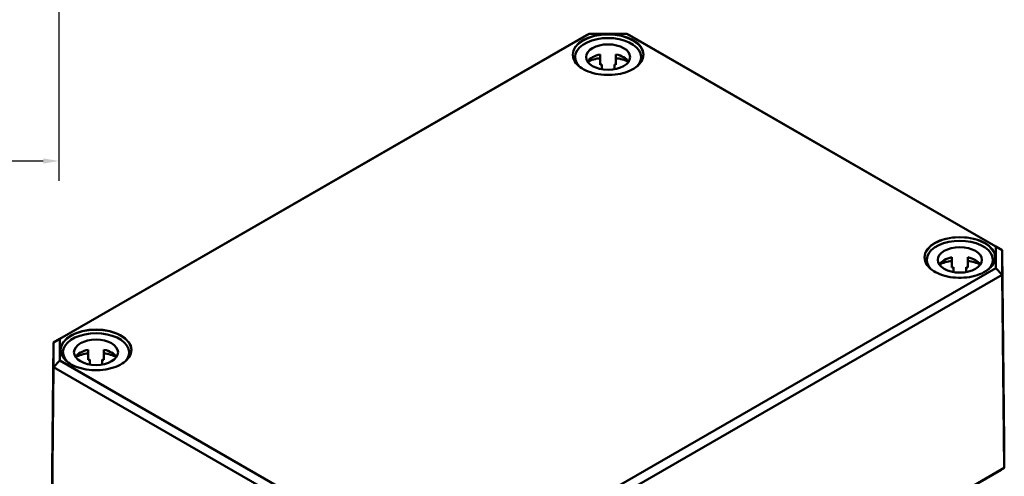
# Model space of a CAD drawing. Units: millimetres. Extents: x 16 to 588, y 6 to 415.
# Drawn here: x 185 to 341, y 121 to 194 of the extents above; entities that cross this region are included whole.
import ezdxf

# ---------------------------------------------------------------- set-up
doc = ezdxf.new("R2010")
doc.units = ezdxf.units.MM
for name, color, linetype, lineweight in [('Bemaßung (ISO)', 7, 'Continuous', 25), ('Sichtbar (ISO)', 7, 'Continuous', 50), ('Sichtbar schmal (ISO)', 7, 'Continuous', 35)]:
    doc.layers.add(name, color=color, linetype=linetype, lineweight=lineweight)
doc.styles.add('Notiztext (DIN)', font='isocpeur.ttf')
doc.dimstyles.new('Standard (DIN)', dxfattribs={"dimtxt": 3.5, "dimasz": 2.5, "dimexe": 3.175, "dimexo": 0.8, "dimgap": 0.8, "dimtad": 1, "dimrnd": 1e-08, "dimtxsty": 'Notiztext (DIN)', "dimcen": 0.09, "dimdle": 10, "dimclrd": 256, "dimclre": 256, "dimclrt": 256, "dimadec": 0, "dimazin": 0, "dimtfac": 1, "dimtmove": 0, "dimatfit": 3, "dimfxl": 1, "dimtolj": 1, "dimtzin": 0, "dimlwd": -1, "dimlwe": -1, "dimarcsym": 0})

# ---------------------------------------------------------------- blocks, each defined once
blk = doc.blocks.new('*D20')
at = {"layer": 'Bemaßung (ISO)', "transparency": 16777216}
for p, q in [((111.99, 210.49), (111.99, 167.99)), ((190.99, 210.49), (190.99, 167.99)), ((114.49, 171.17), (188.49, 171.17))]:
    blk.add_line(p, q, dxfattribs=at)
for points in [[(114.49, 171.58), (114.49, 170.75), (111.99, 171.17)], [(188.49, 171.58), (188.49, 170.75), (190.99, 171.17)]]:
    blk.add_solid(points, dxfattribs=at)
at = {"layer": 'Defpoints', "color": 0, "transparency": 16777216}
for p in [(111.99, 211.29), (190.99, 211.29), (190.99, 171.17)]:
    blk.add_point(p, dxfattribs=at)
at = {"layer": 'Bemaßung (ISO)', "transparency": 16777216, "insert": (149.39, 175.47), "char_height": 3.5, "attachment_point": 1, "style": 'Notiztext (DIN)'}
blk.add_mtext('\\A1;79', dxfattribs=at)

msp = doc.modelspace()

# ---------------------------------------------------------------- linework, layer by layer
at = {"layer": 'Sichtbar (ISO)'}
for p, q in [((274.7951, 191.1769), (190.1365, 142.2993)), ((191.1453, 142.8745), (275.2129, 191.411)), ((275.2129, 191.411), (274.7951, 191.1769)), ((275.2129, 191.411), (281.1736, 191.411)), ((281.1736, 191.411), (339.7854, 157.5715)), ((281.1736, 191.411), (281.5914, 191.1769)), ((340.7942, 156.9962), (281.5914, 191.1769)), ((272.9433, 187.6941), (272.9433, 186.9622)), ((276.9433, 188.1119), (276.9433, 186.4789)), ((279.4433, 188.1119), (279.4433, 186.4789)), ((283.4433, 187.6941), (283.4433, 186.9622)), ((277.1933, 185.7576), (277.1933, 186.5279)), ((279.1933, 186.5279), (279.1933, 185.7576)), ((339.7854, 157.5715), (339.7854, 154.1301)), ((339.7854, 157.5715), (340.7942, 156.9962)), ((340.7942, 153.0724), (340.7942, 156.9962)), ((341.1214, 126.4558), (340.7942, 156.9962)), ((328.8047, 155.4425), (328.8047, 154.7105)), ((332.8047, 155.8603), (332.8047, 154.2273)), ((335.3047, 155.8603), (335.3047, 154.2273)), ((339.3047, 155.4425), (339.3047, 154.7105)), ((339.7854, 154.1301), (255.7178, 105.5936)), ((333.0547, 153.506), (333.0547, 154.2763)), ((335.0547, 154.2763), (335.0547, 153.506)), ((339.7854, 154.1301), (340.7942, 153.0724)), ((256.1356, 104.1947), (340.7942, 153.0724)), ((341.1214, 122.3754), (340.7942, 153.0724)), ((189.8093, 111.7589), (190.1365, 142.2993)), ((191.1453, 142.8745), (190.1365, 142.2993)), ((190.1365, 142.2993), (190.1365, 138.3754)), ((191.1453, 139.4331), (191.1453, 142.8745)), ((191.626, 140.7456), (191.626, 140.0136)), ((195.626, 141.1633), (195.626, 139.5303)), ((198.126, 141.1633), (198.126, 139.5303)), ((202.126, 140.7456), (202.126, 140.0136)), ((191.1453, 139.4331), (190.1365, 138.3754)), ((249.7571, 105.5936), (191.1453, 139.4331)), ((195.876, 138.8091), (195.876, 139.5794)), ((197.876, 139.5794), (197.876, 138.8091)), ((189.8093, 107.6785), (190.1365, 138.3754)), ((190.1365, 138.3754), (249.3393, 104.1947)), ((341.1214, 126.4558), (341.1214, 122.3754)), ((256.0659, 73.265), (340.6258, 122.0857)), ((341.1214, 122.3754), (256.2712, 73.3871)), ((340.6258, 122.0857), (341.1214, 122.3754))]:
    msp.add_line(p, q, dxfattribs=at)
for centre, major_axis, start_param, end_param in [((278.1933, 187.6941), (-5.25, 0), 2.64083937, 6.78393859), ((278.1933, 186.2244), (-3.5, 0), 5.0775962, 5.91099686), ((278.1933, 186.2244), (3.5, 0), 0.37218845, 1.20558911), ((278.1933, 184.5914), (-5.25, 0), 4.9527932, 5.38053324), ((278.1933, 184.5914), (-3.5, 0), 5.00214068, 5.0775962), ((278.1933, 184.5914), (-3.5, 0), 4.34718176, 4.42263728), ((278.1933, 184.5914), (-5.25, 0), 4.04424472, 4.47198476), ((334.0547, 155.4425), (-5.25, 0), 2.64083937, 6.78393859), ((334.0547, 153.9728), (-3.5, 0), 5.0775962, 5.91099686), ((334.0547, 152.3398), (-5.25, 0), 4.9527932, 5.38053324), ((334.0547, 153.9728), (3.5, 0), 0.37218845, 1.20558911), ((334.0547, 152.3398), (-5.25, 0), 4.04424472, 4.47198476), ((334.0547, 152.3398), (-3.5, 0), 5.00214068, 5.0775962), ((334.0547, 152.3398), (-3.5, 0), 4.34718176, 4.42263728), ((196.876, 140.7456), (-5.25, 0), 2.64083937, 6.78393859), ((196.876, 139.2759), (-3.5, 0), 5.0775962, 5.91099686), ((196.876, 139.2759), (3.5, 0), 0.37218845, 1.20558911), ((196.876, 137.6429), (-5.25, 0), 4.9527932, 5.38053324), ((196.876, 137.6429), (-3.5, 0), 5.00214068, 5.0775962), ((196.876, 137.6429), (-3.5, 0), 4.34718176, 4.42263728), ((196.876, 137.6429), (-5.25, 0), 4.04424472, 4.47198476)]:
    msp.add_ellipse(centre, major_axis=major_axis, ratio=0.57735027, start_param=start_param, end_param=end_param, dxfattribs=at)
for centre in [(278.1933, 187.6941), (334.0547, 155.4425), (196.876, 140.7456)]:
    msp.add_ellipse(centre, major_axis=(3.5, 0), ratio=0.57735027, dxfattribs=at)
for points in [[(283.7648, 188.0054), (283.7619, 187.6622), (283.6598, 187.3186), (283.2668, 186.6709), (282.9811, 186.3667), (282.2571, 185.8274), (281.8218, 185.5917), (280.8425, 185.2097), (280.2987, 185.0634), (279.1571, 184.876), (278.5593, 184.835), (277.3712, 184.8628), (276.781, 184.9318), (275.6692, 185.1722), (275.1477, 185.3436), (274.2268, 185.77), (273.8275, 186.0248), (273.1892, 186.59), (272.9509, 186.9001), (272.6847, 187.4778), (272.624, 187.7417), (272.6218, 188.0054)], [(339.6262, 155.7538), (339.6233, 155.4106), (339.5212, 155.067), (339.1282, 154.4193), (338.8425, 154.115), (338.1186, 153.5758), (337.6833, 153.3401), (336.7039, 152.958), (336.1602, 152.8118), (335.0185, 152.6244), (334.4208, 152.5834), (333.2326, 152.6112), (332.6425, 152.6802), (331.5306, 152.9206), (331.0091, 153.092), (330.0883, 153.5184), (329.6889, 153.7732), (329.0507, 154.3383), (328.8124, 154.6485), (328.5461, 155.2262), (328.4854, 155.49), (328.4832, 155.7538)], [(202.4475, 141.0569), (202.4446, 140.7136), (202.3425, 140.37), (201.9495, 139.7224), (201.6638, 139.4181), (200.9399, 138.8789), (200.5045, 138.6431), (199.5252, 138.2611), (198.9814, 138.1149), (197.8398, 137.9274), (197.242, 137.8864), (196.0539, 137.9143), (195.4637, 137.9832), (194.3519, 138.2237), (193.8304, 138.3951), (192.9096, 138.8215), (192.5102, 139.0763), (191.872, 139.6414), (191.6337, 139.9515), (191.3674, 140.5293), (191.3067, 140.7931), (191.3045, 141.0569)]]:
    msp.add_open_spline(points, degree=3, knots=[3.93192745, 3.93192745, 3.93192745, 3.93192745, 4.26394543, 4.26394543, 4.58638352, 4.58638352, 4.90359565, 4.90359565, 5.22073674, 5.22073674, 5.5383875, 5.5383875, 5.85620112, 5.85620112, 6.17374358, 6.17374358, 6.49076152, 6.49076152, 6.80850114, 6.80850114, 7.06364683, 7.06364683, 7.06364683, 7.06364683], dxfattribs=at)
at = {"layer": 'Sichtbar schmal (ISO)'}
for centre, major_axis in [((278.1933, 188.1024), (-5.6716, 0)), ((334.0547, 155.8508), (-5.6716, 0)), ((196.876, 141.1538), (5.6716, 0))]:
    msp.add_ellipse(centre, major_axis=major_axis, ratio=0.57735027, dxfattribs=at)
for centre in [(278.1933, 188.0213), (334.0547, 155.7697), (196.876, 141.0727)]:
    msp.add_ellipse(centre, major_axis=(-5.5716, 0), ratio=0.57735027, start_param=3.13665602, end_param=6.28812194, dxfattribs=at)

# ---------------------------------------------------------------- dimensions: what is measured, and where the dimension line sits
at = {"layer": 'Bemaßung (ISO)'}
dim = msp.add_linear_dim(base=(190.9937, 171.1683), p1=(111.9937, 211.2931), p2=(190.9937, 211.2931), angle=180, dimstyle='Standard (DIN)', override={"dimgap": 0.8, "dimdec": 2, "dimtol": 0, "dimlim": 0, "dimtp": 0, "dimtm": 0, "dimtdec": 2, "dimtofl": 0, "dimatfit": 1}, dxfattribs=at)
dim.commit()
dim.dimension.update_dxf_attribs({"geometry": '*D20', "text_midpoint": (151.4937, 171.1683), "dimtype": 160})

doc.saveas('drawing.dxf')
